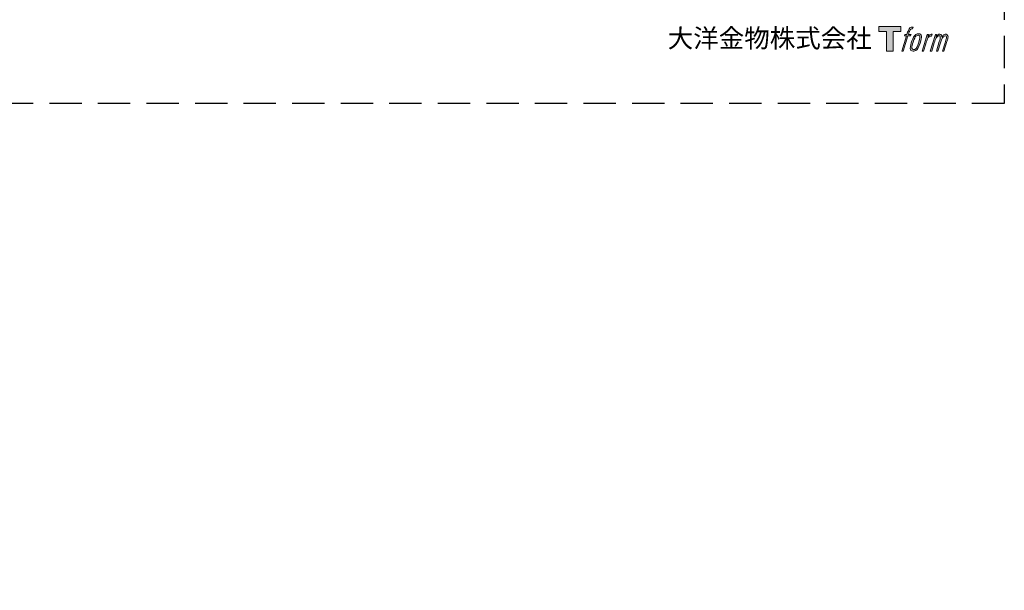
# Model space of a CAD drawing. Units: millimetres. Extents: x 2468 to 4897, y -977 to 390.
# Drawn here: x 2908 to 3197, y -593 to -425 of the extents above; entities that cross this region are included whole.
import ezdxf

# ---------------------------------------------------------------- set-up
doc = ezdxf.new("R2010")
doc.units = ezdxf.units.MM
doc.header["$LTSCALE"] = 0.5
doc.linetypes.add('HIDDEN', pattern=[9.525, 6.35, -3.175])
doc.layers.add('PRINT BORDER', color=4, linetype='Continuous', plot=False)
for name, color, linetype, lineweight in [('TFORMLOGO', 7, 'Continuous', 20), ('テンプレート', 7, 'Continuous', 20), ('寸法', 7, 'Continuous', 13)]:
    doc.layers.add(name, color=color, linetype=linetype, lineweight=lineweight)
doc.styles.add('ＭＳ ゴシック', font='msgothic.ttc', dxfattribs={"bigfont": 'ＭＳ ゴシック'})

# ---------------------------------------------------------------- blocks, each defined once
blk = doc.blocks.new('block 5')
at = {"layer": 'TFORMLOGO', "true_color": 0x221814}
h = blk.add_hatch(color=250, dxfattribs=at)
h.dxf.hatch_style = 2
edge = h.paths.add_edge_path()
edge.add_spline(control_points=[(100.5, 166.7), (102, 167.1), (104, 166.8), (104, 166.8), (104, 166.8), (103, 163.9), (103, 163.9), (103, 163.9), (101.1, 164.4), (99.6, 163.2), (98.4, 162.3), (97.7, 159.8), (97.4, 158.9), (97.4, 158.9), (96.1, 154.9), (96.1, 154.9), (96.1, 154.9), (100.3, 154.9), (100.3, 154.9), (100.3, 154.9), (99.6, 152.4), (99.6, 152.4), (99.6, 152.4), (95.4, 152.4), (95.4, 152.4), (95.4, 152.4), (87.8, 127.8), (87.8, 127.8), (87.8, 127.8), (85.4, 127.8), (85.4, 127.8), (85.4, 127.8), (93, 152.4), (93, 152.4), (93, 152.4), (89.9, 152.4), (89.9, 152.4), (89.9, 152.4), (90.5, 154.9), (90.5, 154.9), (90.5, 154.9), (93.7, 154.9), (93.7, 154.9), (93.7, 154.9), (94.8, 158.4), (94.8, 158.4), (95.7, 161.3), (96.5, 162.8), (97.2, 164), (97.8, 165.2), (99.1, 166.3), (100.5, 166.7)], knot_values=[0, 0, 0, 0, 1, 1, 1, 2, 2, 2, 3, 3, 3, 4, 4, 4, 5, 5, 5, 6, 6, 6, 7, 7, 7, 8, 8, 8, 9, 9, 9, 10, 10, 10, 11, 11, 11, 12, 12, 12, 13, 13, 13, 14, 14, 14, 15, 15, 15, 16, 16, 16, 17, 17, 17, 17], degree=3, periodic=1)
h = blk.add_hatch(color=250, dxfattribs=at)
h.dxf.hatch_style = 2
edge = h.paths.add_edge_path()
edge.add_spline(control_points=[(101.6, 132.8), (101.6, 134.7), (102.2, 138.1), (103.7, 142.5), (105.8, 148.6), (107.1, 150.8), (108.2, 151.9), (109.7, 153.5), (111.9, 153.5), (112.5, 153.5), (113.4, 153.3), (114.7, 152.8), (114.7, 150.8), (114.8, 149.1), (114.3, 145.9), (112.6, 140.9), (110.6, 135.2), (109.5, 132.9), (108.5, 131.9), (106.7, 130.1), (104.8, 130.2), (104.5, 130.2), (104.2, 130.2), (101.6, 130.6), (101.6, 132.8)], knot_values=[0, 0, 0, 0, 1, 1, 1, 2, 2, 2, 3, 3, 3, 4, 4, 4, 5, 5, 5, 6, 6, 6, 7, 7, 7, 8, 8, 8, 8], degree=3, periodic=1)
edge = h.paths.add_edge_path()
edge.add_spline(control_points=[(106.3, 153.4), (104.8, 151.5), (103.7, 149.9), (101.9, 144.6), (100.3, 139.8), (99.2, 136.3), (99.1, 132), (98.9, 128.9), (100.9, 127.8), (103.7, 127.8), (104.9, 127.8), (108, 127.9), (110.2, 130.6), (111.7, 132.5), (113.2, 134.5), (115.1, 140.9), (116.6, 146.4), (117.7, 149.9), (117.6, 151.9), (117.6, 151.9), (117.6, 151.9), (117.6, 151.9), (117.1, 155.2), (114.7, 155.9), (113.3, 155.9), (112, 155.9), (108.3, 156.1), (106.3, 153.4)], knot_values=[0, 0, 0, 0, 1, 1, 1, 2, 2, 2, 3, 3, 3, 4, 4, 4, 5, 5, 5, 6, 6, 6, 7, 7, 7, 8, 8, 8, 9, 9, 9, 9], degree=3, periodic=1)
h = blk.add_hatch(color=250, dxfattribs=at)
h.dxf.hatch_style = 2
edge = h.paths.add_edge_path()
edge.add_spline(control_points=[(126.4, 154.8), (126.4, 154.8), (128.8, 154.8), (128.8, 154.8), (128.8, 154.8), (127.7, 151.3), (127.7, 151.3), (128.6, 152.3), (129.9, 153.6), (131, 154.3), (132.7, 155.3), (133.7, 155.4), (134.7, 155.4), (134.7, 155.4), (133.7, 152), (133.7, 152), (133, 152.3), (130.9, 151.8), (129.7, 150.9), (128.7, 150.1), (127.9, 149.5), (127, 147.8), (126.2, 146.2), (125.5, 143.5), (124.3, 139.7), (124.3, 139.7), (120.6, 127.8), (120.6, 127.8), (120.6, 127.8), (118.2, 127.8), (118.2, 127.8), (118.2, 127.8), (126.4, 154.8), (126.4, 154.8)], knot_values=[0, 0, 0, 0, 1, 1, 1, 2, 2, 2, 3, 3, 3, 4, 4, 4, 5, 5, 5, 6, 6, 6, 7, 7, 7, 8, 8, 8, 9, 9, 9, 10, 10, 10, 11, 11, 11, 11], degree=3, periodic=1)
h = blk.add_hatch(color=250, dxfattribs=at)
h.dxf.hatch_style = 2
edge = h.paths.add_edge_path()
edge.add_spline(control_points=[(139.9, 154.8), (139.9, 154.8), (142, 154.8), (142, 154.8), (142, 154.8), (141, 151.3), (141, 151.3), (141.9, 152.8), (142.7, 153.4), (143.9, 154.3), (145, 155.1), (146.3, 155.3), (147.2, 155.3), (148.4, 155.3), (149.5, 155.1), (150.1, 153.8), (150.5, 152.8), (150.5, 152.7), (150.4, 150.8), (151.6, 152.8), (152.4, 153.6), (153.9, 154.5), (155.4, 155.3), (156.3, 155.4), (157.4, 155.2), (158.9, 155), (159.9, 154.4), (160.4, 152.8), (160.9, 151.1), (160.6, 150.2), (160, 147.6), (159.7, 146.4), (159.3, 144.9), (158.7, 143.2), (158.7, 143.2), (153.9, 127.8), (153.9, 127.8), (153.9, 127.8), (151.4, 127.8), (151.4, 127.8), (151.4, 127.8), (155.6, 141.3), (155.6, 141.3), (156.5, 144.1), (157.1, 146.2), (157.4, 147.4), (157.8, 149.1), (158, 149.6), (157.8, 150.8), (157.6, 151.8), (157.1, 152.6), (156.1, 152.6), (155.1, 152.6), (154.3, 152.4), (153.2, 151.3), (152, 150.1), (151.1, 148.8), (150.3, 147.2), (149.6, 145.7), (148.9, 143.7), (148.1, 141.3), (148.1, 141.3), (143.9, 127.8), (143.9, 127.8), (143.9, 127.8), (141.5, 127.8), (141.5, 127.8), (141.5, 127.8), (146.3, 143.2), (146.3, 143.2), (146.8, 144.8), (147.2, 146.2), (147.5, 147.2), (147.9, 149), (148, 150.2), (147.7, 151.3), (147.4, 152.4), (146.8, 152.7), (145.9, 152.7), (145.1, 152.7), (144.3, 152.3), (143.5, 151.7), (142.3, 150.8), (141.9, 150.1), (141.4, 149.3), (140.6, 148.2), (140.3, 147.5), (139.7, 145.8), (139.1, 144.2), (138.5, 142.3), (138.1, 141), (138.1, 141), (133.9, 127.8), (133.9, 127.8), (133.9, 127.8), (131.4, 127.8), (131.4, 127.8), (131.4, 127.8), (139.9, 154.8), (139.9, 154.8)], knot_values=[0, 0, 0, 0, 1, 1, 1, 2, 2, 2, 3, 3, 3, 4, 4, 4, 5, 5, 5, 6, 6, 6, 7, 7, 7, 8, 8, 8, 9, 9, 9, 10, 10, 10, 11, 11, 11, 12, 12, 12, 13, 13, 13, 14, 14, 14, 15, 15, 15, 16, 16, 16, 17, 17, 17, 18, 18, 18, 19, 19, 19, 20, 20, 20, 21, 21, 21, 22, 22, 22, 23, 23, 23, 24, 24, 24, 25, 25, 25, 26, 26, 26, 27, 27, 27, 28, 28, 28, 29, 29, 29, 30, 30, 30, 31, 31, 31, 32, 32, 32, 33, 33, 33, 33], degree=3, periodic=1)
at = {"layer": 'TFORMLOGO', "lineweight": 0}
for points, knots in [([(100.5, 166.7), (102, 167.1), (104, 166.8), (104, 166.8), (104, 166.8), (103, 163.9), (103, 163.9), (103, 163.9), (101.1, 164.4), (99.6, 163.2), (98.4, 162.3), (97.7, 159.8), (97.4, 158.9), (97.4, 158.9), (96.1, 154.9), (96.1, 154.9), (96.1, 154.9), (100.3, 154.9), (100.3, 154.9), (100.3, 154.9), (99.6, 152.4), (99.6, 152.4), (99.6, 152.4), (95.4, 152.4), (95.4, 152.4), (95.4, 152.4), (87.8, 127.8), (87.8, 127.8), (87.8, 127.8), (85.4, 127.8), (85.4, 127.8), (85.4, 127.8), (93, 152.4), (93, 152.4), (93, 152.4), (89.9, 152.4), (89.9, 152.4), (89.9, 152.4), (90.5, 154.9), (90.5, 154.9), (90.5, 154.9), (93.7, 154.9), (93.7, 154.9), (93.7, 154.9), (94.8, 158.4), (94.8, 158.4), (95.7, 161.3), (96.5, 162.8), (97.2, 164), (97.8, 165.2), (99.1, 166.3), (100.5, 166.7)], [0, 0, 0, 0, 1, 1, 1, 2, 2, 2, 3, 3, 3, 4, 4, 4, 5, 5, 5, 6, 6, 6, 7, 7, 7, 8, 8, 8, 9, 9, 9, 10, 10, 10, 11, 11, 11, 12, 12, 12, 13, 13, 13, 14, 14, 14, 15, 15, 15, 16, 16, 16, 17, 17, 17, 17]), ([(106.3, 153.4), (104.8, 151.5), (103.7, 149.9), (101.9, 144.6), (100.3, 139.8), (99.2, 136.3), (99.1, 132), (98.9, 128.9), (100.9, 127.8), (103.7, 127.8), (104.9, 127.8), (108, 127.9), (110.2, 130.6), (111.7, 132.5), (113.2, 134.5), (115.1, 140.9), (116.6, 146.4), (117.7, 149.9), (117.6, 151.9), (117.6, 151.9), (117.6, 151.9), (117.6, 151.9), (117.1, 155.2), (114.7, 155.9), (113.3, 155.9), (112, 155.9), (108.3, 156.1), (106.3, 153.4)], [0, 0, 0, 0, 1, 1, 1, 2, 2, 2, 3, 3, 3, 4, 4, 4, 5, 5, 5, 6, 6, 6, 7, 7, 7, 8, 8, 8, 9, 9, 9, 9]), ([(101.6, 132.8), (101.6, 134.7), (102.2, 138.1), (103.7, 142.5), (105.8, 148.6), (107.1, 150.8), (108.2, 151.9), (109.7, 153.5), (111.9, 153.5), (112.5, 153.5), (113.4, 153.3), (114.7, 152.8), (114.7, 150.8), (114.8, 149.1), (114.3, 145.9), (112.6, 140.9), (110.6, 135.2), (109.5, 132.9), (108.5, 131.9), (106.7, 130.1), (104.8, 130.2), (104.5, 130.2), (104.2, 130.2), (101.6, 130.6), (101.6, 132.8)], [0, 0, 0, 0, 1, 1, 1, 2, 2, 2, 3, 3, 3, 4, 4, 4, 5, 5, 5, 6, 6, 6, 7, 7, 7, 8, 8, 8, 8]), ([(126.4, 154.8), (126.4, 154.8), (128.8, 154.8), (128.8, 154.8), (128.8, 154.8), (127.7, 151.3), (127.7, 151.3), (128.6, 152.3), (129.9, 153.6), (131, 154.3), (132.7, 155.3), (133.7, 155.4), (134.7, 155.4), (134.7, 155.4), (133.7, 152), (133.7, 152), (133, 152.3), (130.9, 151.8), (129.7, 150.9), (128.7, 150.1), (127.9, 149.5), (127, 147.8), (126.2, 146.2), (125.5, 143.5), (124.3, 139.7), (124.3, 139.7), (120.6, 127.8), (120.6, 127.8), (120.6, 127.8), (118.2, 127.8), (118.2, 127.8), (118.2, 127.8), (126.4, 154.8), (126.4, 154.8)], [0, 0, 0, 0, 1, 1, 1, 2, 2, 2, 3, 3, 3, 4, 4, 4, 5, 5, 5, 6, 6, 6, 7, 7, 7, 8, 8, 8, 9, 9, 9, 10, 10, 10, 11, 11, 11, 11]), ([(139.9, 154.8), (139.9, 154.8), (142, 154.8), (142, 154.8), (142, 154.8), (141, 151.3), (141, 151.3), (141.9, 152.8), (142.7, 153.4), (143.9, 154.3), (145, 155.1), (146.3, 155.3), (147.2, 155.3), (148.4, 155.3), (149.5, 155.1), (150.1, 153.8), (150.5, 152.8), (150.5, 152.7), (150.4, 150.8), (151.6, 152.8), (152.4, 153.6), (153.9, 154.5), (155.4, 155.3), (156.3, 155.4), (157.4, 155.2), (158.9, 155), (159.9, 154.4), (160.4, 152.8), (160.9, 151.1), (160.6, 150.2), (160, 147.6), (159.7, 146.4), (159.3, 144.9), (158.7, 143.2), (158.7, 143.2), (153.9, 127.8), (153.9, 127.8), (153.9, 127.8), (151.4, 127.8), (151.4, 127.8), (151.4, 127.8), (155.6, 141.3), (155.6, 141.3), (156.5, 144.1), (157.1, 146.2), (157.4, 147.4), (157.8, 149.1), (158, 149.6), (157.8, 150.8), (157.6, 151.8), (157.1, 152.6), (156.1, 152.6), (155.1, 152.6), (154.3, 152.4), (153.2, 151.3), (152, 150.1), (151.1, 148.8), (150.3, 147.2), (149.6, 145.7), (148.9, 143.7), (148.1, 141.3), (148.1, 141.3), (143.9, 127.8), (143.9, 127.8), (143.9, 127.8), (141.5, 127.8), (141.5, 127.8), (141.5, 127.8), (146.3, 143.2), (146.3, 143.2), (146.8, 144.8), (147.2, 146.2), (147.5, 147.2), (147.9, 149), (148, 150.2), (147.7, 151.3), (147.4, 152.4), (146.8, 152.7), (145.9, 152.7), (145.1, 152.7), (144.3, 152.3), (143.5, 151.7), (142.3, 150.8), (141.9, 150.1), (141.4, 149.3), (140.6, 148.2), (140.3, 147.5), (139.7, 145.8), (139.1, 144.2), (138.5, 142.3), (138.1, 141), (138.1, 141), (133.9, 127.8), (133.9, 127.8), (133.9, 127.8), (131.4, 127.8), (131.4, 127.8), (131.4, 127.8), (139.9, 154.8), (139.9, 154.8)], [0, 0, 0, 0, 1, 1, 1, 2, 2, 2, 3, 3, 3, 4, 4, 4, 5, 5, 5, 6, 6, 6, 7, 7, 7, 8, 8, 8, 9, 9, 9, 10, 10, 10, 11, 11, 11, 12, 12, 12, 13, 13, 13, 14, 14, 14, 15, 15, 15, 16, 16, 16, 17, 17, 17, 18, 18, 18, 19, 19, 19, 20, 20, 20, 21, 21, 21, 22, 22, 22, 23, 23, 23, 24, 24, 24, 25, 25, 25, 26, 26, 26, 27, 27, 27, 28, 28, 28, 29, 29, 29, 30, 30, 30, 31, 31, 31, 32, 32, 32, 33, 33, 33, 33])]:
    blk.add_open_spline(points, degree=3, knots=knots, dxfattribs=at)
blk = doc.blocks.new('block 4')
at = {"layer": 'TFORMLOGO', "true_color": 0x221814}
h = blk.add_hatch(color=250, dxfattribs=at)
h.dxf.hatch_style = 2
h.paths.add_polyline_path([(83.8, 167.6), (83.8, 159.8), (71.4, 159.8), (71.4, 127.8), (60.4, 127.8), (60.4, 159.8), (48.2, 159.8), (48.2, 167.6)])
at = {"layer": 'TFORMLOGO', "lineweight": 0}
blk.add_lwpolyline([(83.8, 167.6), (83.8, 159.8), (71.4, 159.8), (71.4, 127.8), (60.4, 127.8), (60.4, 159.8), (48.2, 159.8), (48.2, 167.6), (83.8, 167.6)], dxfattribs=at)
at = {"layer": 'TFORMLOGO'}
blk.add_blockref('block 5', (0, 0), dxfattribs=at)
blk = doc.blocks.new('block 3')
at = {"layer": 'TFORMLOGO'}
blk.add_blockref('block 4', (0, 0), dxfattribs=at)
blk = doc.blocks.new('block 2')
at = {"layer": 'TFORMLOGO'}
blk.add_blockref('block 3', (0, 0), dxfattribs=at)
blk = doc.blocks.new('名称未設定-1')
at = {"layer": 'TFORMLOGO'}
blk.add_blockref('block 2', (0, 0), dxfattribs=at)

msp = doc.modelspace()

# ---------------------------------------------------------------- linework, layer by layer
at = {"layer": 'PRINT BORDER', "color": 6, "linetype": 'HIDDEN', "ltscale": 3}
msp.add_lwpolyline([(2603.5, -449.56), (2603.5, -29.56), (3197.5, -29.56), (3197.5, -449.56)], close=True, dxfattribs=at)
at = {"layer": '寸法'}
msp.add_circle((3058.51, -592.87), 0, dxfattribs=at)

# ---------------------------------------------------------------- block references
at = {"layer": 'テンプレート', "xscale": 0.180975, "yscale": 0.180975, "zscale": 0.180975}
msp.add_blockref('名称未設定-1', (3151.89, -457.21), dxfattribs=at)

# ---------------------------------------------------------------- texts
at = {"layer": 'テンプレート', "style": 'ＭＳ ゴシック'}
msp.add_text('大洋金物株式会社  ', height=5.5, dxfattribs=at).set_placement((3098.47, -433.04))

doc.saveas('drawing.dxf')
